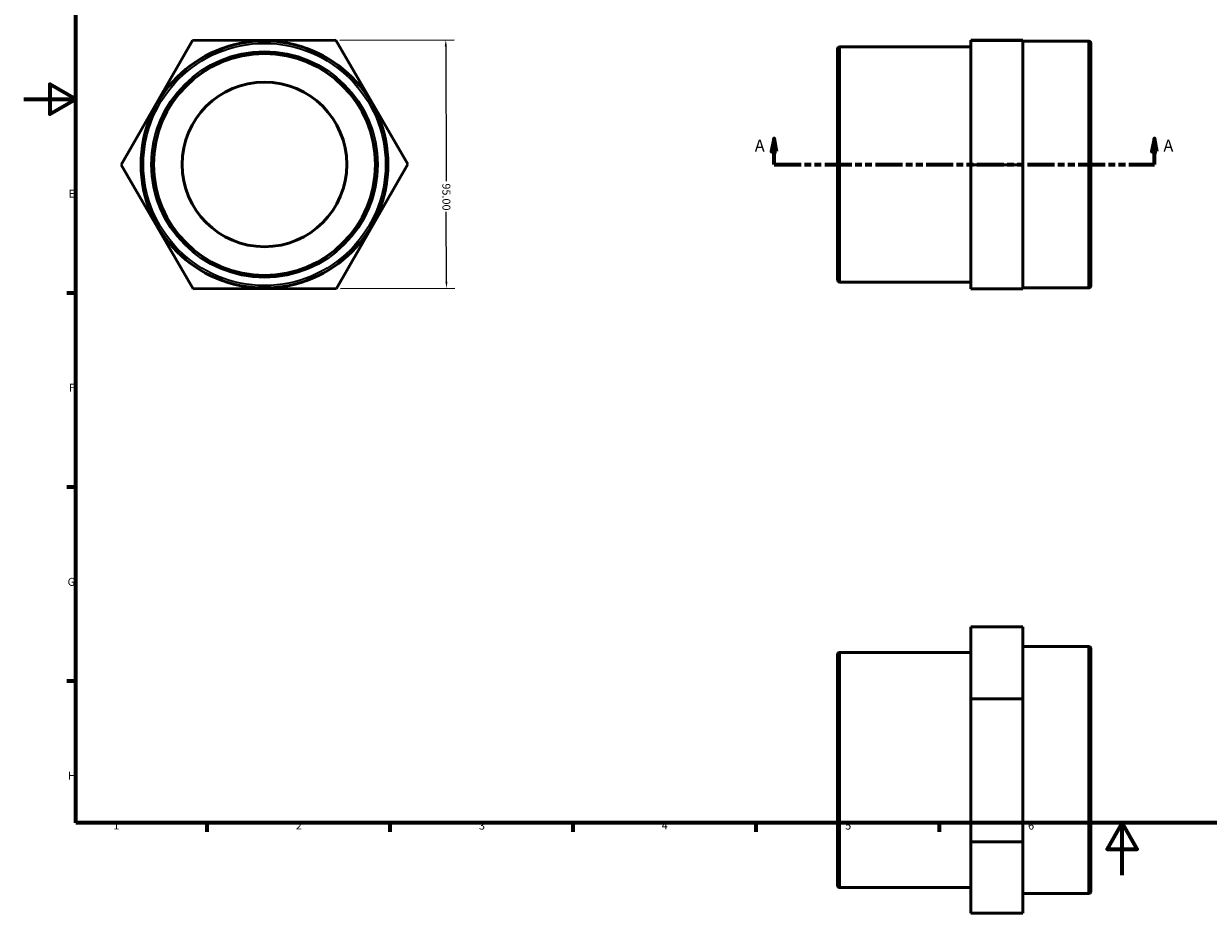
# Model space of a CAD drawing. Units: millimetres. Extents: x 0 to 907, y -15 to 603.
# Drawn here: x 0 to 453, y -15 to 326 of the extents above; entities that cross this region are included whole.
import ezdxf

# ---------------------------------------------------------------- set-up
doc = ezdxf.new("R2010")
doc.units = ezdxf.units.MM
doc.linetypes.add('DOUBLE_DASH_CHAIN', pattern=[1.2403, 0.6614, -0.0827, 0.1654, -0.0827, 0.1654, -0.0827])
for name, color, linetype, lineweight in [('Border (ANSI)', 7, 'Continuous', 70), ('Dimension (ANSI)', 7, 'Continuous', 25), ('Section Line (ANSI)', 7, 'DOUBLE_DASH_CHAIN', 70), ('Visible (ANSI)', 7, 'Continuous', 50), ('Visible Narrow (ANSI)', 7, 'Continuous', 35)]:
    doc.layers.add(name, color=color, linetype=linetype, lineweight=lineweight)
doc.styles.add('Label Text (ANSI)', font='tahoma.ttf')
doc.styles.add('Note Text (ANSI)', font='tahoma.ttf')
doc.dimstyles.new('Default - mm (ANSI)', dxfattribs={"dimtxt": 3.048, "dimasz": 2.5, "dimexe": 3.175, "dimexo": 1.6002, "dimgap": 0.8, "dimtad": 0, "dimtoh": 1, "dimrnd": 1e-08, "dimzin": 4, "dimdsep": 46, "dimtxsty": 'Note Text (ANSI)', "dimcen": 0.09, "dimdle": 10, "dimclrd": 256, "dimclre": 256, "dimclrt": 256, "dimadec": 1, "dimazin": 1, "dimtfac": 1, "dimtofl": 0, "dimtmove": 0, "dimatfit": 3, "dimfxl": 1, "dimtolj": 1, "dimtzin": 4, "dimlwd": -1, "dimlwe": -1, "dimarcsym": 0})

# ---------------------------------------------------------------- blocks, each defined once
blk = doc.blocks.new('Borders Default Border')
at = {"layer": 'Border (ANSI)'}
for p, q in [((20, 222.75), (16.55, 222.75)), ((20, 148.5), (16.55, 148.5)), ((20, 74.25), (16.55, 74.25)), ((70.08, 20), (70.08, 16.55)), ((140.17, 20), (140.17, 16.55)), ((210.25, 20), (210.25, 16.55)), ((280.33, 20), (280.33, 16.55)), ((350.42, 20), (350.42, 16.55))]:
    blk.add_line(p, q, dxfattribs=at)
at = {"layer": 'Border (ANSI)', "flags": 128}
for points in [[(20, 20), (20, 574), (821, 574), (821, 20), (20, 20)], [(0, 297), (20, 297), (10, 302.77), (10, 291.23), (20, 297)], [(420.5, 0), (420.5, 20), (414.73, 10), (426.27, 10), (420.5, 20)]]:
    blk.add_lwpolyline(points, dxfattribs=at)
at = {"layer": 'Border (ANSI)', "char_height": 3.05, "attachment_point": 7, "style": 'Note Text (ANSI)'}
for s, insert in [('E', (17.21, 258.35)), ('F', (17.29, 184.1)), ('G', (16.81, 109.79)), ('H', (16.97, 35.6)), ('1', (34.35, 16.55)), ('2', (104.2, 16.55)), ('3', (174.26, 16.49)), ('4', (244.23, 16.55)), ('5', (314.48, 16.49)), ('6', (384.49, 16.49))]:
    blk.add_mtext(s, dxfattribs=dict(at, insert=insert))
blk = doc.blocks.new('2dTransSection0')
at = {"layer": 'Section Line (ANSI)', "linetype": 'Continuous'}
for p, q in [((287.23, 282.02), (286.23, 277.02)), ((287.23, 277.02), (287.23, 282.02)), ((288.23, 277.02), (287.23, 282.02)), ((432.83, 282.02), (431.83, 277.02)), ((432.83, 277.02), (432.83, 282.02)), ((433.83, 277.02), (432.83, 282.02)), ((286.23, 277.02), (288.23, 277.02)), ((287.23, 272.02), (287.23, 277.02)), ((431.83, 277.02), (433.83, 277.02)), ((432.83, 272.02), (432.83, 277.02)), ((287.23, 272.02), (297.03, 272.02)), ((423.03, 272.02), (432.83, 272.02))]:
    blk.add_line(p, q, dxfattribs=at)
at = {"layer": 'Section Line (ANSI)', "linetype": 'DOUBLE_DASH_CHAIN', "ltscale": 15.641498}
blk.add_line((287.23, 272.02), (432.83, 272.02), dxfattribs=at)
at = {"layer": 'Section Line (ANSI)', "linetype": 'Continuous', "flags": 128}
for points in [[(288.23, 277.02), (287.23, 282.02), (286.23, 277.02), (288.23, 277.02)], [(433.83, 277.02), (432.83, 282.02), (431.83, 277.02), (433.83, 277.02)]]:
    blk.add_lwpolyline(points, dxfattribs=at)
at = {"layer": 'Section Line (ANSI)'}
for points in [[(288.23, 277.02), (287.23, 282.02), (286.23, 277.02), (288.23, 277.02)], [(433.83, 277.02), (432.83, 282.02), (431.83, 277.02), (433.83, 277.02)]]:
    blk.add_solid(points, dxfattribs=at)
at = {"layer": 'Section Line (ANSI)', "char_height": 4.57, "attachment_point": 7, "style": 'Label Text (ANSI)'}
for insert in [(279.87, 275.52), (436.3, 275.52)]:
    blk.add_mtext('A', dxfattribs=dict(at, insert=insert))
blk = doc.blocks.new('*D12')
at = {"layer": 'Defpoints', "color": 0, "transparency": 16777216}
for p in [(119.47, 319.6), (119.73, 224.6), (161.84, 224.71)]:
    blk.add_point(p, dxfattribs=at)
at = {"layer": 'Dimension (ANSI)', "transparency": 16777216}
for p, q in [((121.07, 319.6), (164.75, 319.72)), ((161.58, 317.21), (161.73, 265.57)), ((161.83, 227.21), (161.76, 253.86)), ((121.33, 224.6), (165.01, 224.72))]:
    blk.add_line(p, q, dxfattribs=at)
for points in [[(162, 317.21), (161.17, 317.21), (161.58, 319.71)], [(162.25, 227.21), (161.42, 227.21), (161.84, 224.71)]]:
    blk.add_solid(points, dxfattribs=at)
at = {"layer": 'Dimension (ANSI)', "transparency": 16777216, "insert": (163.32, 264.78), "char_height": 3.048, "attachment_point": 1, "rotation": 270.1574, "style": 'Note Text (ANSI)'}
blk.add_mtext('\\A1;95.00', dxfattribs=at)

msp = doc.modelspace()

# ---------------------------------------------------------------- linework, layer by layer
at = {"layer": 'Visible (ANSI)'}
for p, q in [((37.329, 271.872), (64.622, 319.447)), ((64.622, 319.447), (119.47, 319.597)), ((119.47, 319.597), (147.025, 272.173)), ((382.531, 319.597), (362.531, 319.597)), ((362.531, 319.597), (362.531, 319.447)), ((362.531, 319.447), (362.531, 271.872)), ((382.531, 319.447), (362.531, 319.447)), ((382.531, 319.447), (382.531, 319.597)), ((382.531, 271.872), (382.531, 319.447)), ((407.631, 319.272), (382.531, 319.272)), ((408.531, 318.372), (408.531, 225.672)), ((311.531, 227.922), (311.531, 316.122)), ((362.531, 317.022), (312.431, 317.022)), ((147.025, 272.173), (119.731, 224.598)), ((64.883, 224.447), (37.329, 271.872)), ((382.531, 271.872), (362.531, 271.872)), ((362.531, 271.872), (362.531, 224.447)), ((382.531, 224.447), (382.531, 271.872)), ((362.531, 227.022), (312.431, 227.022)), ((119.731, 224.598), (64.883, 224.447)), ((382.531, 224.447), (362.531, 224.447)), ((407.631, 224.772), (382.531, 224.772)), ((382.531, 95.095), (362.531, 95.095)), ((362.531, 95.095), (362.531, 67.541)), ((382.531, 67.541), (382.531, 95.095)), ((407.631, 87.497), (382.531, 87.497)), ((408.531, 86.597), (408.531, -6.103)), ((311.531, -3.853), (311.531, 84.347)), ((362.531, 85.247), (312.431, 85.247)), ((382.531, 67.541), (362.531, 67.541)), ((362.531, 67.541), (362.531, 12.693)), ((382.531, 12.693), (382.531, 67.541)), ((362.531, 12.693), (362.531, -14.601)), ((382.531, 12.693), (362.531, 12.693)), ((382.531, -14.601), (382.531, 12.693)), ((362.531, -4.753), (312.431, -4.753)), ((407.631, -7.003), (382.531, -7.003)), ((382.531, -14.601), (362.531, -14.601))]:
    msp.add_line(p, q, dxfattribs=at)
for radius in [47.25, 42.463, 31.5]:
    msp.add_circle((92.177, 272.022), radius, dxfattribs=at)
for centre, start, end in [((407.631, 318.372), 0, 90), ((312.431, 316.122), 90, 180), ((312.431, 227.922), 180, 270), ((407.631, 225.672), 270, 0), ((407.631, 86.597), 0, 90), ((312.431, 84.347), 90, 180), ((312.431, -3.853), 180, 270), ((407.631, -6.103), 270, 0)]:
    msp.add_arc(centre, 0.9, start, end, dxfattribs=at)
at = {"layer": 'Visible Narrow (ANSI)'}
for p, q in [((407.631, 225.354), (407.631, 318.691)), ((312.431, 316.468), (312.431, 227.576)), ((407.631, -6.421), (407.631, 86.915)), ((312.431, 84.693), (312.431, -4.199))]:
    msp.add_line(p, q, dxfattribs=at)
for radius in [46.35, 43.363]:
    msp.add_circle((92.177, 272.022), radius, dxfattribs=at)

# ---------------------------------------------------------------- block references
msp.add_blockref('Borders Default Border', (0, 0))
at = {"layer": 'Section Line (ANSI)'}
msp.add_blockref('2dTransSection0', (0, 0), dxfattribs=at)

# ---------------------------------------------------------------- dimensions: what is measured, and where the dimension line sits
at = {"layer": 'Dimension (ANSI)'}
dim = msp.add_linear_dim(base=(161.839, 224.713), p1=(119.47, 319.597), p2=(119.731, 224.598), angle=270.15737, dimstyle='Default - mm (ANSI)', override={"dimtoh": 0, "dimdec": 2, "dimtp": 0, "dimtm": 0, "dimtdec": 2, "dimatfit": 1}, dxfattribs=at)
dim.commit()
dim.dimension.update_dxf_attribs({"geometry": '*D12', "text_midpoint": (161.742, 259.713), "dimtype": 160})

doc.saveas('drawing.dxf')
